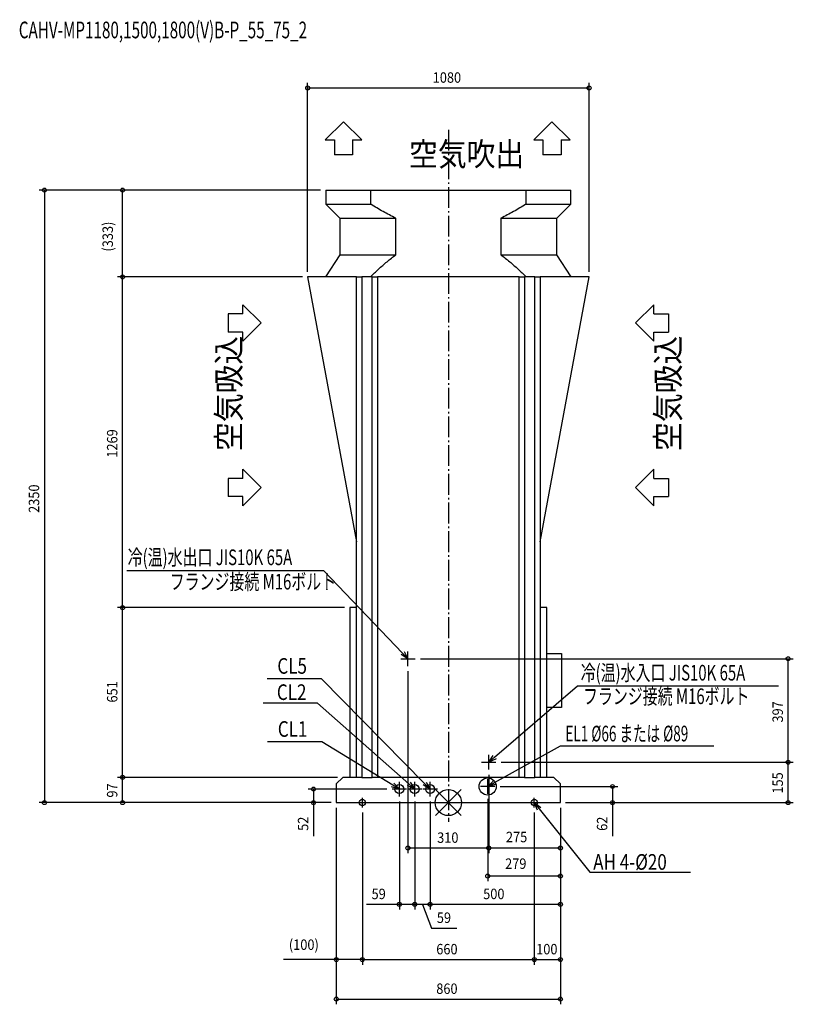
# Model space of a CAD drawing. Extents: x -1645 to 1324, y -774 to 3004.
import ezdxf

# ---------------------------------------------------------------- set-up
doc = ezdxf.new("R2010")
doc.units = 0
doc.header["$LTSCALE"] = 20
doc.header["$MEASUREMENT"] = 0
doc.linetypes.add('DASHDOT', pattern=[5.5, 4, -0.6, 0.3, -0.6])
for name, color, linetype in [('ARRANGE', 1, 'CONTINUOUS'), ('BASIS', 6, 'DASHDOT'), ('DETAIL', 5, 'CONTINUOUS'), ('ETC', 61, 'CONTINUOUS'), ('FIX', 11, 'CONTINUOUS'), ('NOTE', 4, 'CONTINUOUS'), ('OUTLINE', 3, 'CONTINUOUS'), ('SIZE', 30, 'CONTINUOUS')]:
    doc.layers.add(name, color=color, linetype=linetype)
doc.styles.get("Standard").update_dxf_attribs({"font": 'SIMPLEX', "width": 0.9, "bigfont": 'BIGFONT'})
doc.styles.add('STANDARD1', font='MONOTXT.shx', dxfattribs={"width": 0.7, "height": 60, "bigfont": 'BIGFONT.shx'})

msp = doc.modelspace()

# ---------------------------------------------------------------- linework, layer by layer
at = {"layer": 'ARRANGE'}
for p, q in [((-49.6, 50), (49.6, -50)), ((49.5, 50), (-49.5, -50))]:
    msp.add_line(p, q, dxfattribs=at)
msp.add_circle((0, 0), 50, dxfattribs=at)
at = {"layer": 'BASIS'}
msp.add_line((0, 2581.5), (0, -74.3), dxfattribs=at)
at = {"layer": 'DETAIL'}
for p, q in [((-470.7, 2350), (-470.7, 2296)), ((-470.7, 2350), (-297.6, 2350)), ((-463.9, 2350), (-463.6, 2350)), ((-442.7, 2350), (-442.4, 2350)), ((-404.9, 2350), (-404.6, 2350)), ((-297.6, 2350), (297.6, 2350)), ((-297.6, 2296), (-297.6, 2350)), ((297.6, 2350), (470.7, 2350)), ((297.6, 2350), (297.6, 2296)), ((404.6, 2350), (404.9, 2350)), ((442.4, 2350), (442.7, 2350)), ((463.9, 2350), (463.6, 2350)), ((470.7, 2296), (470.7, 2350)), ((-470.7, 2296), (-416.7, 2242)), ((-470.7, 2296), (-297.6, 2296)), ((297.6, 2296), (470.7, 2296)), ((416.7, 2242), (470.7, 2296)), ((-416.7, 2242), (-416.7, 2102)), ((-416.7, 2242), (-201.6, 2242)), ((-201.6, 2102), (-201.6, 2242)), ((201.6, 2242), (416.7, 2242)), ((201.6, 2242), (201.6, 2102)), ((416.7, 2102), (416.7, 2242)), ((-416.7, 2102), (-471.7, 2017)), ((-416.7, 2102), (-201.6, 2102)), ((201.6, 2102), (416.7, 2102)), ((471.7, 2017), (416.7, 2102)), ((-352, 2017), (-540, 2017)), ((-540, 2017), (-352, 1000)), ((-352, 97), (-352, 2017)), ((-352, 2017), (-332, 2017)), ((-292, 2017), (-332, 2017)), ((-332, 2017), (-332, 97)), ((-292, 97), (-292, 2017)), ((-292, 2017), (-272, 2017)), ((-272, 2017), (-272, 97)), ((272, 2017), (-272, 2017)), ((272, 97), (272, 2017)), ((272, 2017), (292, 2017)), ((332, 2017), (292, 2017)), ((292, 2017), (292, 97)), ((332, 97), (332, 2017)), ((332, 2017), (352, 2017)), ((352, 2017), (352, 97)), ((352, 1000), (540, 2017)), ((540, 2017), (352, 2017)), ((-352, 748), (-378, 748)), ((-378, 748), (-378, 97)), ((378, 748), (352, 748)), ((378, 97), (378, 748)), ((378, 572), (434, 572)), ((434, 572), (434, 365)), ((434, 365), (378, 365)), ((-405, 97), (-430, 72)), ((-332, 97), (-405, 97)), ((-332, 97), (-352, 97)), ((-332, 97), (-292, 97)), ((-272, 97), (-292, 97)), ((292, 97), (-292, 97)), ((292, 97), (272, 97)), ((292, 97), (332, 97)), ((352, 97), (332, 97)), ((405, 97), (332, 97)), ((430, 72), (405, 97)), ((-430, 72), (-430, 0)), ((430, 0), (430, 72)), ((-430, 0), (430, 0))]:
    msp.add_line(p, q, dxfattribs=at)
for centre, radius in [((151, 62), 33), ((-188, 52), 17), ((-129, 52), 17), ((-70, 52), 17)]:
    msp.add_circle(centre, radius, dxfattribs=at)
for points in [[(-201.6, 2242), (-218.1, 2250.1), (-250.5, 2267.2), (-282.1, 2286.1), (-297.6, 2296)], [(297.6, 2296), (282.1, 2286.1), (250.5, 2267.2), (218.1, 2250.1), (201.6, 2242)], [(-299.2, 2017), (-288.9, 2027.1), (-267.9, 2047), (-235.6, 2075.5), (-213.1, 2093.4), (-201.6, 2102)], [(201.6, 2102), (213.1, 2093.4), (235.6, 2075.5), (267.9, 2047), (288.9, 2027.1), (299.2, 2017)]]:
    msp.add_open_spline(points, degree=3, dxfattribs=at)
at = {"layer": 'FIX'}
for centre in [(-330, 0), (330, 0)]:
    msp.add_circle(centre, 12.4, dxfattribs=at)
at = {"layer": 'NOTE'}
for p, q in [((-472.3, 2542.3), (-402.3, 2612.1)), ((-402.3, 2612.1), (-332.3, 2542.3)), ((327.7, 2542.3), (397.7, 2612.1)), ((397.7, 2612.1), (467.7, 2542.3)), ((-472.3, 2542.3), (-437.3, 2542.3)), ((-437.3, 2542.3), (-437.3, 2485.3)), ((-367.3, 2542.3), (-332.3, 2542.3)), ((-367.3, 2542.3), (-367.3, 2485.3)), ((327.7, 2542.3), (362.7, 2542.3)), ((362.7, 2542.3), (362.7, 2485.3)), ((432.7, 2542.3), (467.7, 2542.3)), ((432.7, 2542.3), (432.7, 2485.3)), ((-367.3, 2485.3), (-437.3, 2485.3)), ((432.7, 2485.3), (362.7, 2485.3)), ((-718.5, 1840.3), (-788.3, 1910.3)), ((-788.3, 1875.3), (-788.3, 1910.3)), ((718.5, 1840.3), (788.3, 1910.3)), ((788.3, 1875.3), (788.3, 1910.3)), ((-788.3, 1875.3), (-845.3, 1875.3)), ((-845.3, 1875.3), (-845.3, 1805.3)), ((788.3, 1875.3), (845.3, 1875.3)), ((845.3, 1875.3), (845.3, 1805.3)), ((-788.3, 1770.3), (-718.5, 1840.3)), ((788.3, 1770.3), (718.5, 1840.3)), ((-788.3, 1805.3), (-845.3, 1805.3)), ((-788.3, 1770.3), (-788.3, 1805.3)), ((788.3, 1770.3), (788.3, 1805.3)), ((788.3, 1805.3), (845.3, 1805.3)), ((-718.5, 1208.9), (-788.3, 1278.9)), ((-788.3, 1243.9), (-788.3, 1278.9)), ((718.5, 1208.9), (788.3, 1278.9)), ((788.3, 1243.9), (788.3, 1278.9)), ((-788.3, 1243.9), (-845.3, 1243.9)), ((-845.3, 1243.9), (-845.3, 1173.9)), ((-788.3, 1138.9), (-718.5, 1208.9)), ((788.3, 1138.9), (718.5, 1208.9)), ((788.3, 1243.9), (845.3, 1243.9)), ((845.3, 1243.9), (845.3, 1173.9)), ((-788.3, 1173.9), (-845.3, 1173.9)), ((-788.3, 1138.9), (-788.3, 1173.9)), ((788.3, 1138.9), (788.3, 1173.9)), ((788.3, 1173.9), (845.3, 1173.9)), ((-477.3, 888.9), (-1233.8, 888.9)), ((-175.7, 573.7), (-477.3, 888.9)), ((-155, 552), (-181.5, 568.1)), ((-155, 552), (-175.7, 573.7)), ((-169.9, 579.2), (-155, 552)), ((-155, 524.1), (-155, 579.9)), ((-182.9, 552), (-127.1, 552)), ((-486.8, 475.3), (-695.4, 475.3)), ((-91, 73.4), (-486.8, 475.3)), ((177.7, 174.6), (495.1, 447.6)), ((495.1, 447.6), (1266.7, 447.6)), ((-501.5, 381.9), (-710.1, 381.9)), ((-151.5, 71.9), (-501.5, 381.9)), ((-485, 233.5), (-693.6, 233.5)), ((-213.6, 67.6), (-485, 233.5)), ((177.2, 76.6), (430.2, 217.5)), ((430.2, 217.5), (1019.4, 217.5)), ((127.1, 155), (182.9, 155)), ((155, 127.1), (155, 182.9)), ((155, 155), (172.5, 180.7)), ((155, 155), (177.7, 174.6)), ((183, 168.5), (155, 155)), ((-188, 24.1), (-188, 79.9)), ((-146.1, 77.9), (-129, 52)), ((-129, 24.1), (-129, 79.9)), ((-85.3, 79), (-70, 52)), ((-70, 24.1), (-70, 79.9)), ((151, 34.1), (151, 89.9)), ((151, 62), (173.3, 83.6)), ((151, 62), (177.2, 76.6)), ((-188, 52), (-217.8, 60.8)), ((-160.1, 52), (-215.9, 52)), ((-188, 52), (-213.6, 67.6)), ((-209.4, 74.5), (-188, 52)), ((-101.1, 52), (-156.9, 52)), ((-129, 52), (-156.8, 65.9)), ((-129, 52), (-151.5, 71.9)), ((-42.1, 52), (-97.9, 52)), ((-70, 52), (-96.8, 67.7)), ((-70, 52), (-91, 73.4)), ((178.9, 62), (123.1, 62)), ((181.1, 69.6), (151, 62)), ((-348.3, 0), (-311.7, 0)), ((-330, -18.3), (-330, 18.3)), ((311.7, 0), (348.3, 0)), ((330, -18.3), (330, 18.3)), ((342.4, -28.5), (330, 0)), ((330, 0), (355, -18.4)), ((330, 0), (348.7, -23.5)), ((348.7, -23.5), (542.9, -266.8)), ((542.9, -266.8), (929.4, -266.8))]:
    msp.add_line(p, q, dxfattribs=at)
at = {"layer": 'OUTLINE'}
for p, q in [((-470.7, 2350), (-297.6, 2350)), ((-470.7, 2350), (-470.7, 2296)), ((-463.9, 2350), (-463.6, 2350)), ((-442.7, 2350), (-442.4, 2350)), ((-404.9, 2350), (-404.6, 2350)), ((-297.6, 2350), (297.6, 2350)), ((297.6, 2350), (470.7, 2350)), ((404.6, 2350), (404.9, 2350)), ((442.4, 2350), (442.7, 2350)), ((463.9, 2350), (463.6, 2350)), ((470.7, 2296), (470.7, 2350)), ((-470.7, 2296), (-416.7, 2242)), ((416.7, 2242), (470.7, 2296)), ((-416.7, 2242), (-416.7, 2102)), ((416.7, 2102), (416.7, 2242)), ((-416.7, 2102), (-471.7, 2017)), ((471.7, 2017), (416.7, 2102)), ((-540, 2017), (-352, 1000)), ((-352, 2017), (-540, 2017)), ((-352, 2017), (-332, 2017)), ((-292, 2017), (-332, 2017)), ((-292, 2017), (-272, 2017)), ((272, 2017), (-272, 2017)), ((272, 2017), (292, 2017)), ((332, 2017), (292, 2017)), ((332, 2017), (352, 2017)), ((540, 2017), (352, 2017)), ((352, 1000), (540, 2017)), ((-352, 748), (-352, 1000)), ((352, 1000), (352, 748)), ((-378, 748), (-378, 97)), ((-352, 748), (-378, 748)), ((378, 748), (352, 748)), ((378, 97), (378, 748)), ((-405, 97), (-430, 72)), ((-378, 97), (-405, 97)), ((405, 97), (378, 97)), ((430, 72), (405, 97)), ((-430, 72), (-430, 0)), ((430, 0), (430, 72)), ((-430, 0), (430, 0))]:
    msp.add_line(p, q, dxfattribs=at)
at = {"layer": 'SIZE'}
for p, q in [((-540, 2037), (-540, 2761.9)), ((540, 2037), (540, 2761.9)), ((-540, 2741.9), (540, 2741.9)), ((-490.7, 2350), (-1570.1, 2350)), ((-1550.1, 2350), (-1550.1, 0)), ((-490.7, 2350), (-1270, 2350)), ((-1250, 2017), (-1250, 2350)), ((-560, 2017), (-1270, 2017)), ((-560, 2017), (-1270, 2017)), ((-1250, 748), (-1250, 2017)), ((-398, 748), (-1270, 748)), ((-398, 748), (-1270, 748)), ((-1250, 97), (-1250, 748)), ((-107.1, 552), (1323.9, 552)), ((1303.9, 155), (1303.9, 552)), ((-155, 504.1), (-155, -194.2)), ((202.9, 155), (1323.9, 155)), ((202.9, 155), (1323.9, 155)), ((1303.9, 0), (1303.9, 155)), ((-425, 97), (-1270, 97)), ((-425, 97), (-1270, 97)), ((-1250, 0), (-1250, 97)), ((155, 107.1), (155, -194.2)), ((155, 107.1), (155, -194.2)), ((-235.9, 52), (-537.4, 52)), ((-517.4, 52), (-517.4, 0)), ((198.9, 62), (650.1, 62)), ((630.1, 62), (630.1, 0)), ((-450, 0), (-1570.1, 0)), ((-450, 0), (-1270, 0)), ((-450, 0), (-537.4, 0)), ((-517.4, 0), (-517.4, -128.3)), ((-188, 4.1), (-188, -410.3)), ((-129, 4.1), (-129, -410.3)), ((-129, 4.1), (-129, -410.3)), ((-70, 4.1), (-70, -410.3)), ((-70, 4.1), (-70, -410.3)), ((151, 14.1), (151, -301.7)), ((450, 0), (650.1, 0)), ((450, 0), (1323.9, 0)), ((630.1, 0), (630.1, -128.3)), ((-430, -20), (-430, -773.8)), ((-430, -20), (-430, -622.1)), ((430, -20), (430, -773.8)), ((430, -20), (430, -301.7)), ((430, -20), (430, -410.3)), ((430, -20), (430, -622.1)), ((430, -20), (430, -194.2)), ((-330, -38.3), (-330, -622.1)), ((-330, -38.3), (-330, -622.1)), ((330, -38.3), (330, -622.1)), ((330, -38.3), (330, -622.1)), ((155, -174.2), (-155, -174.2)), ((430, -174.2), (155, -174.2)), ((430, -281.7), (151, -281.7)), ((-188, -390.3), (-314.6, -390.3)), ((-129, -390.3), (-188, -390.3)), ((-70, -390.3), (-129, -390.3)), ((-99.5, -390.3), (-64.1, -481.5)), ((430, -390.3), (-70, -390.3)), ((-64.1, -481.5), (32.5, -481.5)), ((-430, -602.1), (-632, -602.1)), ((-330, -602.1), (-430, -602.1)), ((-330, -602.1), (330, -602.1)), ((330, -602.1), (430, -602.1)), ((-430, -753.8), (430, -753.8))]:
    msp.add_line(p, q, dxfattribs=at)
for centre in [(-540, 2741.9), (540, 2741.9), (-1550.1, 2350), (-1250, 2350), (-1250, 2017), (-1250, 2017), (-1250, 748), (-1250, 748), (1303.9, 552), (1303.9, 155), (1303.9, 155), (-1250, 97), (-1250, 97), (-517.4, 52), (630.1, 62), (-1550.1, 0), (-1250, 0), (-517.4, 0), (630.1, 0), (1303.9, 0), (-155, -174.2), (155, -174.2), (155, -174.2), (430, -174.2), (151, -281.7), (430, -281.7), (-188, -390.3), (-129, -390.3), (-129, -390.3), (-70, -390.3), (-70, -390.3), (430, -390.3), (-430, -602.1), (-330, -602.1), (-330, -602.1), (330, -602.1), (330, -602.1), (430, -602.1), (-430, -753.8), (430, -753.8)]:
    msp.add_circle(centre, 7.5, dxfattribs=at)

# ---------------------------------------------------------------- texts
at = {"layer": 'ETC', "style": 'STANDARD1', "width": 0.670573}
msp.add_text('CAHV-MP1180,1500,1800(V)B-P_55_75_2', height=64, rotation=0, dxfattribs=at).set_placement((-1648.4, 2932.4))
at = {"layer": 'NOTE', "width": 0.9}
msp.add_text('空気吹出', height=90, dxfattribs=at).set_placement((-150.9, 2442.9))
for p in [(-797.8, 1349.1), (887.8, 1349.1)]:
    msp.add_text('空気吸込', height=90, rotation=90, dxfattribs=at).set_placement(p)
at = {"layer": 'NOTE', "style": 'STANDARD1', "width": 0.7}
for s, p in [('冷(温)水出口 JIS10K 65A', (-1230.6, 911.2)), ('フランジ接続 M16ボルト', (-1069.3, 817.7)), ('冷(温)水入口 JIS10K 65A', (507.9, 468.5)), ('フランジ接続 M16ボルト', (516.8, 378.1))]:
    msp.add_text(s, height=60, dxfattribs=at).set_placement(p)
at = {"layer": 'NOTE', "style": 'STANDARD1'}
for s, width, p in [('CL5', 0.8, (-656.2, 494.4)), ('CL2', 0.8, (-658.1, 393.8)), ('CL1', 0.8, (-654.4, 252.5)), ('EL1 %%C66 または %%C89', 0.635417, (449.4, 235)), ('AH 4-%%c20', 0.8, (555.9, -257.6))]:
    msp.add_text(s, height=60, rotation=0, dxfattribs=dict(at, width=width)).set_placement(p)
at = {"layer": 'SIZE', "width": 0.9}
for s, p in [('1080', (-60, 2761.9)), ('275', (221, -151.9)), ('310', (-42.9, -154.2)), ('279', (217.9, -254.1)), ('59', (-294.6, -370.3)), ('500', (133.7, -370.3)), ('59', (-44.1, -461.5)), ('(100)', (-612, -565)), ('660', (-46.3, -582.1)), ('100', (337.1, -582.1)), ('860', (-46.3, -733.8))]:
    msp.add_text(s, height=40, dxfattribs=at).set_placement(p)
for s, p in [('(333)', (-1287.1, 2114.1)), ('1269', (-1270, 1323.4)), ('2350', (-1570.1, 1111.6)), ('651', (-1270, 383.9)), ('397', (1283.9, 307.2)), ('155', (1283.9, 34.6)), ('97', (-1270, 19.4)), ('52', (-537.4, -108.3)), ('62', (610.1, -108.3))]:
    msp.add_text(s, height=40, rotation=90, dxfattribs=at).set_placement(p)

doc.saveas('drawing.dxf')
